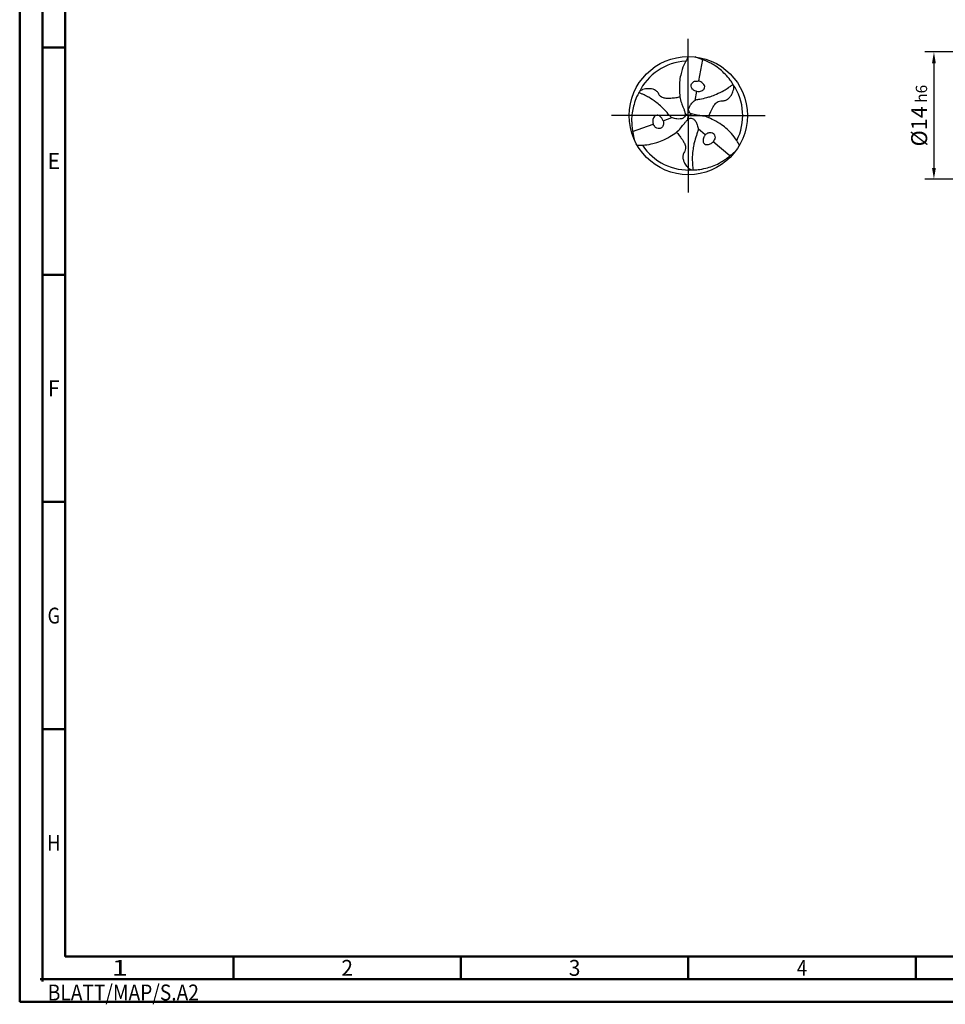
# Model space of a CAD drawing. Units: millimetres. Extents: x -213 to 381, y -196 to 225.
# Drawn here: x -213 to -9, y -196 to 21 of the extents above; entities that cross this region are included whole.
import ezdxf
from ezdxf.enums import TextEntityAlignment as Align

# ---------------------------------------------------------------- set-up
doc = ezdxf.new("R2010")
doc.units = ezdxf.units.MM
doc.linetypes.add('GEN7', pattern=[15, 10, -2.5, 0, -2.5])
doc.layers.get('0').update_dxf_attribs({"linetype": 'CONTINUOUS'})
doc.layers.get('DEFPOINTS').update_dxf_attribs({"linetype": 'CONTINUOUS'})
for name, color, linetype in [('AM_0', 7, 'CONTINUOUS'), ('AM_5', 3, 'CONTINUOUS'), ('AM_7', 4, 'GEN7')]:
    doc.layers.add(name, color=color, linetype=linetype)
doc.layers.add('AM_BOR', color=7, linetype='CONTINUOUS', lineweight=50)
doc.styles.get("Standard").update_dxf_attribs({"font": 'ISOCP.SHX'})
doc.dimstyles.get("Standard").update_dxf_attribs({"dimtxt": 3.5, "dimasz": 2.5, "dimexe": 2, "dimexo": 1, "dimgap": 1.5, "dimtad": 1, "dimdsep": 46, "dimtxsty": 'STANDARD', "dimcen": -2, "dimclrt": 2, "dimazin": 2, "dimtp": 0.1, "dimtm": 0.1, "dimtfac": 1, "dimtmove": 0, "dimatfit": 3, "dimfxl": 1, "dimarcsym": 0})

# ---------------------------------------------------------------- blocks, each defined once
blk = doc.blocks.new('TRITAN_DRILL_STEEL')
at = {"layer": 'AM_0', "ltscale": 20}
for p, q in [((0.1198, 0.4745), (0.0854, 0.2932)), ((0.0688, 0.2056), (0.0541, 0.1281)), ((-0.0267, 0.0188), (0, 0)), ((-0.0029, -0.0325), (0, 0)), ((0.0296, 0.0137), (0, 0)), ((-0.4708, -0.1335), (-0.2966, -0.0726)), ((-0.2124, -0.0432), (-0.138, -0.0172)), ((0.1436, -0.1624), (0.0839, -0.1109)), ((0.351, -0.341), (0.2112, -0.2206))]:
    blk.add_line(p, q, dxfattribs=at)
at = {"layer": 'AM_0'}
blk.add_line((-0.0538, 0.0967), (-0.0453, 0.0751), dxfattribs=at)
at = {"layer": 'AM_0', "ltscale": 20}
blk.add_circle((0, 0), 0.5, dxfattribs=at)
for start, end in [(92.70249, 154.89105), (332.70249, 34.89105), (212.70249, 274.89105)]:
    blk.add_arc((0, 0), 0.4605, start, end, dxfattribs=at)
for points, knots in [([(0, 0.5), (-0.0074, 0.4866), (-0.027, 0.4516), (-0.0502, 0.3994), (-0.0661, 0.3394), (-0.077, 0.2774), (-0.074, 0.211), (-0.0728, 0.1478), (-0.06, 0.1125), (-0.0538, 0.0967)], [0, 0, 0, 0, 1.766312, 4.641037, 6.560002, 8.932752, 11.873029, 14.224301, 16.176197, 16.176197, 16.176197, 16.176197]), ([(0.3777, 0.2634), (0.3705, 0.2757), (0.352, 0.3073), (0.3137, 0.3484), (0.2695, 0.3924), (0.2248, 0.4244), (0.1804, 0.4489), (0.1429, 0.4657), (0.1084, 0.4789), (0.0811, 0.4883), (0.0643, 0.4943), (0.0575, 0.4967)], [0, 0, 0, 0, 0.0427367, 0.1095837, 0.167598, 0.2296864, 0.2736165, 0.3195987, 0.3527063, 0.3845448, 0.4061776, 0.4061776, 0.4061776, 0.4061776]), ([(0.433, -0.25), (0.4252, -0.2369), (0.4046, -0.2024), (0.371, -0.1562), (0.327, -0.1125), (0.2788, -0.072), (0.2198, -0.0414), (0.1636, -0.0104), (0.1102, -0.0013), (0.0688, 0.0041), (0.0396, 0.011), (0.0184, 0.0164), (0.0059, 0.0312), (-0.0001, 0.0517), (0.0095, 0.0745), (0.0215, 0.0958), (0.0369, 0.1122), (0.049, 0.126), (0.0696, 0.1361), (0.1063, 0.1416), (0.1486, 0.1506), (0.1959, 0.1634), (0.2437, 0.1844), (0.2947, 0.2064), (0.3332, 0.2331), (0.3586, 0.25), (0.3714, 0.259), (0.3777, 0.2634)], [0, 0, 0, 0, 1.766312, 4.641037, 6.560002, 8.932752, 11.873029, 14.224301, 16.277427, 18.067875, 19.048288, 19.769902, 20.520895, 21.173574, 22.130981, 23.236306, 24.019359, 24.719756, 25.33835, 26.608556, 28.997049, 30.339899, 32.253471, 35.017715, 36.735111, 37.651794, 38.543155, 38.543155, 38.543155, 38.543155]), ([(0.0688, 0.2056), (0.0604, 0.2081), (0.0429, 0.2134), (0.0268, 0.2349), (0.0215, 0.2592), (0.0342, 0.277), (0.048, 0.2919), (0.0681, 0.2922), (0.0795, 0.2929), (0.0854, 0.2932)], [0, 0, 0, 0, 0.0255768, 0.0538271, 0.0766259, 0.0939742, 0.1171096, 0.1338533, 0.151687, 0.151687, 0.151687, 0.151687]), ([(0.0688, 0.2056), (0.0771, 0.2046), (0.0912, 0.203), (0.1106, 0.2087), (0.126, 0.2147), (0.1367, 0.2284), (0.1415, 0.2464), (0.1317, 0.2629), (0.1208, 0.2759), (0.1081, 0.2851), (0.096, 0.2907), (0.0885, 0.2925), (0.0854, 0.2932)], [0, 0, 0, 0, 0.0248363, 0.0419212, 0.0602943, 0.072761, 0.0933071, 0.1111967, 0.1274733, 0.1442849, 0.1577204, 0.1672956, 0.1672956, 0.1672956, 0.1672956]), ([(0.1737, -0.0178), (0.1745, -0.0121), (0.177, 0.0063), (0.1892, 0.0302), (0.2009, 0.0582), (0.2154, 0.0828), (0.2308, 0.1065), (0.253, 0.121), (0.2726, 0.1257), (0.2946, 0.1241), (0.3185, 0.1296), (0.3422, 0.1452), (0.3579, 0.1644), (0.3694, 0.1826), (0.3769, 0.2023), (0.3843, 0.2216), (0.3848, 0.2394), (0.3848, 0.249), (0.3847, 0.253)], [0, 0, 0, 0, 0.01732, 0.0555031, 0.0792834, 0.1082795, 0.1412625, 0.1626554, 0.1861549, 0.2002469, 0.2284959, 0.2579809, 0.283694, 0.3022872, 0.3223744, 0.3467827, 0.3634742, 0.3755773, 0.3755773, 0.3755773, 0.3755773]), ([(-0.417, 0.1954), (-0.4241, 0.183), (-0.4422, 0.1512), (-0.4586, 0.0974), (-0.4745, 0.0372), (-0.48, -0.0175), (-0.479, -0.0682), (-0.4747, -0.1091), (-0.4689, -0.1456), (-0.4634, -0.1739), (-0.4602, -0.1914), (-0.4589, -0.1985)], [0, 0, 0, 0, 0.0427367, 0.1095837, 0.167598, 0.2296864, 0.2736165, 0.3195987, 0.3527063, 0.3845448, 0.4061776, 0.4061776, 0.4061776, 0.4061776]), ([(-0.0453, 0.0751), (-0.0421, 0.0671), (-0.036, 0.0511), (-0.0293, 0.0288), (-0.0235, 0.0078), (-0.03, -0.0105), (-0.0447, -0.0259), (-0.0692, -0.029), (-0.0937, -0.0293), (-0.1156, -0.0242), (-0.1337, -0.0206), (-0.1526, -0.0078), (-0.1758, 0.0213), (-0.2047, 0.0534), (-0.2395, 0.088), (-0.2815, 0.1189), (-0.3261, 0.152), (-0.3685, 0.172), (-0.3958, 0.1855), (-0.41, 0.1922), (-0.417, 0.1954)], [17.064664, 17.064664, 17.064664, 17.064664, 18.067875, 19.048288, 19.769902, 20.520895, 21.173574, 22.130981, 23.236306, 24.019359, 24.719756, 25.33835, 26.608556, 28.997049, 30.339899, 32.253471, 35.017715, 36.735111, 37.651794, 38.543155, 38.543155, 38.543155, 38.543155]), ([(-0.0714, 0.1593), (-0.0768, 0.1571), (-0.094, 0.1501), (-0.1208, 0.1487), (-0.1508, 0.1449), (-0.1794, 0.1452), (-0.2076, 0.1467), (-0.2313, 0.1586), (-0.2451, 0.1733), (-0.2548, 0.1931), (-0.2715, 0.2111), (-0.2969, 0.2238), (-0.3213, 0.2277), (-0.3429, 0.2286), (-0.3636, 0.2253), (-0.384, 0.222), (-0.3997, 0.2135), (-0.408, 0.2087), (-0.4115, 0.2067)], [0, 0, 0, 0, 0.01732, 0.0555031, 0.0792834, 0.1082795, 0.1412625, 0.1626554, 0.1861549, 0.2002469, 0.2284959, 0.2579809, 0.283694, 0.3022872, 0.3223744, 0.3467827, 0.3634742, 0.3755773, 0.3755773, 0.3755773, 0.3755773]), ([(-0.2124, -0.0432), (-0.2158, -0.0355), (-0.2214, -0.0225), (-0.236, -0.0086), (-0.2489, 0.0017), (-0.2662, 0.0042), (-0.2841, -0.0007), (-0.2936, -0.0174), (-0.2993, -0.0333), (-0.301, -0.0489), (-0.2998, -0.0622), (-0.2976, -0.0696), (-0.2966, -0.0726)], [0, 0, 0, 0, 0.0248363, 0.0419212, 0.0602943, 0.072761, 0.0933071, 0.1111967, 0.1274733, 0.1442849, 0.1577204, 0.1672956, 0.1672956, 0.1672956, 0.1672956]), ([(-0.433, -0.25), (-0.4177, -0.2498), (-0.3776, -0.2492), (-0.3208, -0.2432), (-0.2609, -0.2269), (-0.2017, -0.2054), (-0.1457, -0.1696), (-0.0908, -0.1365), (-0.0563, -0.0948), (-0.0309, -0.0616), (-0.0103, -0.0397), (0.005, -0.0242), (0.0241, -0.0207), (0.0448, -0.0258), (0.0598, -0.0454), (0.0723, -0.0665), (0.0787, -0.088), (0.0847, -0.1055), (0.0831, -0.1283), (0.0695, -0.1629), (0.0561, -0.204), (0.0435, -0.2514), (0.0378, -0.3032), (0.0314, -0.3584), (0.0352, -0.4051), (0.0373, -0.4355), (0.0386, -0.4511), (0.0393, -0.4588)], [0, 0, 0, 0, 1.766312, 4.641037, 6.560002, 8.932752, 11.873029, 14.224301, 16.277427, 18.067875, 19.048288, 19.769902, 20.520895, 21.173574, 22.130981, 23.236306, 24.019359, 24.719756, 25.33835, 26.608556, 28.997049, 30.339899, 32.253471, 35.017715, 36.735111, 37.651794, 38.543155, 38.543155, 38.543155, 38.543155]), ([(-0.2124, -0.0432), (-0.2104, -0.0517), (-0.2062, -0.0696), (-0.2168, -0.0942), (-0.2352, -0.111), (-0.257, -0.1089), (-0.2768, -0.1043), (-0.2871, -0.0871), (-0.2934, -0.0776), (-0.2966, -0.0726)], [0, 0, 0, 0, 0.0255768, 0.0538271, 0.0766259, 0.0939742, 0.1171096, 0.1338533, 0.151687, 0.151687, 0.151687, 0.151687]), ([(-0.1023, -0.1415), (-0.0977, -0.1451), (-0.083, -0.1564), (-0.0684, -0.179), (-0.0501, -0.2031), (-0.0361, -0.228), (-0.0232, -0.2532), (-0.0217, -0.2796), (-0.0275, -0.2989), (-0.0398, -0.3172), (-0.0471, -0.3407), (-0.0454, -0.369), (-0.0365, -0.3921), (-0.0266, -0.4112), (-0.0133, -0.4276), (-0.0003, -0.4436), (0.015, -0.4529), (0.0233, -0.4577), (0.0268, -0.4597)], [0, 0, 0, 0, 0.01732, 0.0555031, 0.0792834, 0.1082795, 0.1412625, 0.1626554, 0.1861549, 0.2002469, 0.2284959, 0.2579809, 0.283694, 0.3022872, 0.3223744, 0.3467827, 0.3634742, 0.3755773, 0.3755773, 0.3755773, 0.3755773]), ([(0.1436, -0.1624), (0.1386, -0.1691), (0.1302, -0.1805), (0.1254, -0.2001), (0.123, -0.2164), (0.1295, -0.2326), (0.1426, -0.2457), (0.1618, -0.2456), (0.1785, -0.2426), (0.1928, -0.2362), (0.2038, -0.2285), (0.209, -0.2229), (0.2112, -0.2206)], [0, 0, 0, 0, 0.0248363, 0.0419212, 0.0602943, 0.072761, 0.0933071, 0.1111967, 0.1274733, 0.1442849, 0.1577204, 0.1672956, 0.1672956, 0.1672956, 0.1672956]), ([(0.1436, -0.1624), (0.15, -0.1564), (0.1634, -0.1438), (0.19, -0.1407), (0.2137, -0.1482), (0.2227, -0.1681), (0.2288, -0.1875), (0.219, -0.2051), (0.2139, -0.2153), (0.2112, -0.2206)], [0, 0, 0, 0, 0.0255768, 0.0538271, 0.0766259, 0.0939742, 0.1171096, 0.1338533, 0.151687, 0.151687, 0.151687, 0.151687]), ([(0.0393, -0.4588), (0.0535, -0.4587), (0.0901, -0.4585), (0.1449, -0.4459), (0.2051, -0.4295), (0.2552, -0.4069), (0.2986, -0.3807), (0.3318, -0.3566), (0.3605, -0.3333), (0.3823, -0.3143), (0.3959, -0.3028), (0.4014, -0.2981)], [0, 0, 0, 0, 0.0427367, 0.1095837, 0.167598, 0.2296864, 0.2736165, 0.3195987, 0.3527063, 0.3845448, 0.4061776, 0.4061776, 0.4061776, 0.4061776])]:
    blk.add_open_spline(points, degree=3, knots=knots, dxfattribs=at)
at = {"layer": 'AM_7'}
for q in [(0, 0.65), (-0.65, 0), (0.65, 0), (0, -0.65)]:
    blk.add_line((0, 0), q, dxfattribs=at)
blk = doc.blocks.new('*U11')
at = {"color": 0, "linetype": 'ByBlock'}
for p, q in [((-0.53, 0), (0.53, 0)), ((0, -0.53), (0, 0.53))]:
    blk.add_line(p, q, dxfattribs=at)
at = {"color": 0, "linetype": 'ByBlock', "width": 0.883178}
blk.add_text('BLATT/MAP/S.A2', height=3.5, dxfattribs=at).set_placement((1.17, -1.17), align=Align.TOP_LEFT)
blk = doc.blocks.new('A2')
at = {"layer": 'AM_BOR', "color": 1}
for p, q in [((10, 210), (5, 210)), ((10, 160), (5, 160)), ((10, 110), (5, 110)), ((10, 60), (5, 60)), ((47, 10), (47, 5)), ((97, 10), (97, 5)), ((147, 10), (147, 5)), ((197, 10), (197, 5))]:
    blk.add_line(p, q, dxfattribs=at)
for points in [[(0, 0), (594, 0), (594, 420), (0, 420)], [(10, 410), (10, 10), (584, 10), (584, 410)]]:
    blk.add_lwpolyline(points, close=True, dxfattribs=at)
at = {"layer": 'AM_BOR', "color": 7}
blk.add_lwpolyline([(5, 5), (589, 5), (589, 415), (5, 415)], close=True, dxfattribs=at)
at = {"layer": 'AM_BOR', "color": 1}
blk.add_blockref('*U11', (5, 5), dxfattribs=at)
at = {"layer": 'AM_BOR', "color": 2}
for s, width, p in [('E', 0.964286, (7.5, 185)), ('F', 0.964286, (7.5, 135)), ('G', 0.84375, (7.5, 85)), ('H', 0.84375, (7.5, 35)), ('1', 1.35, (22, 7.5)), ('2', 0.964286, (72, 7.5)), ('3', 0.964286, (122, 7.5)), ('4', 0.84375, (172, 7.5))]:
    blk.add_text(s, height=3.5, dxfattribs=dict(at, width=width)).set_placement(p, align=Align.MIDDLE_CENTER)
blk = doc.blocks.new('MAPAL_FRAME-Model')
blk.add_blockref('A2', (0, 0))
blk = doc.blocks.new('*D44')
at = {"layer": 'AM_5', "color": 0, "lineweight": -2}
for p, q in [((5.2, 14), (-14, 14)), ((-12, 11.5), (-12, -11.5)), ((5.2, -14), (-14, -14))]:
    blk.add_line(p, q, dxfattribs=at)
at = {"layer": 'AM_5', "color": 0}
for points in [[(-11.58, 11.5), (-12.42, 11.5), (-12, 14)], [(-12.42, -11.5), (-11.58, -11.5), (-12, -14)]]:
    blk.add_solid(points, dxfattribs=at)
at = {"layer": 'DEFPOINTS', "color": 0}
for p in [(6.2, 14), (-12, -14), (6.2, -14)]:
    blk.add_point(p, dxfattribs=at)
at = {"layer": 'AM_5', "color": 2, "insert": (-15.25, 0), "char_height": 3.5, "attachment_point": 5, "rotation": 90}
blk.add_mtext('%%c14{}{\\H0.71x;\\C3; h6', dxfattribs=at)

msp = doc.modelspace()

# ---------------------------------------------------------------- block references
at = {"layer": 'AM_0'}
msp.add_blockref('MAPAL_FRAME-Model', (-213, -195), dxfattribs=at)
at = {"layer": 'AM_0', "xscale": 26, "yscale": 26, "zscale": 26}
msp.add_blockref('TRITAN_DRILL_STEEL', (-66, 0), dxfattribs=at)

# ---------------------------------------------------------------- dimensions: what is measured, and where the dimension line sits
at = {"layer": 'AM_5'}
dim = msp.add_linear_dim(base=(-12, -14), p1=(6.2, 14), p2=(6.2, -14), angle=90, text='%%c<>{}{\\H0.71x;\\C3; h6', dimstyle='STANDARD', override={"dimdec": 3, "dimlfac": 0.5, "dimtp": 0.01}, dxfattribs=at)
dim.commit()
dim.dimension.update_dxf_attribs({"geometry": '*D44', "text_midpoint": (-15.2506, 0)})

doc.saveas('drawing.dxf')
